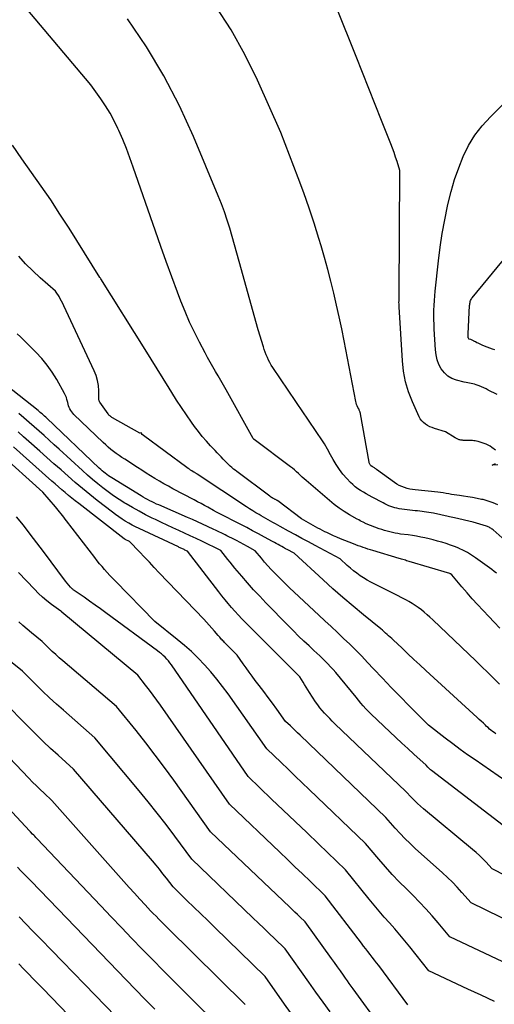
# Model space of a CAD drawing. Units: inches. Extents: x 2622670 to 2625648, y 1501659 to 1504329.
# Drawn here: x 2624033 to 2624092, y 1501985 to 1502107 of the extents above; entities that cross this region are included whole.
import ezdxf

# ---------------------------------------------------------------- set-up
doc = ezdxf.new("R2010")
doc.units = ezdxf.units.IN
doc.header["$MEASUREMENT"] = 0
doc.layers.add('Tile_2735_01_SE_contour_2ft', color=22, linetype='Continuous')

msp = doc.modelspace()

# ---------------------------------------------------------------- linework, layer by layer
at = {"layer": 'Tile_2735_01_SE_contour_2ft'}
for points in [[(2624092.49, 1502038.54, 7940), (2624092.19, 1502038.77, 7940), (2624091.89, 1502038.99, 7940), (2624089.88, 1502040.45, 7940), (2624089.4, 1502040.78, 7940), (2624088.9, 1502041.09, 7940), (2624088.38, 1502041.36, 7940), (2624087.86, 1502041.6, 7940), (2624087.8, 1502041.63, 7940), (2624087.29, 1502041.84, 7940), (2624086.77, 1502042.03, 7940), (2624086.24, 1502042.21, 7940), (2624085.71, 1502042.37, 7940), (2624085.66, 1502042.39, 7940), (2624085.15, 1502042.53, 7940), (2624084.64, 1502042.67, 7940), (2624084.13, 1502042.79, 7940), (2624083.61, 1502042.91, 7940), (2624083.09, 1502043.02, 7940), (2624082.57, 1502043.12, 7940), (2624082.05, 1502043.2, 7940), (2624081.53, 1502043.28, 7940), (2624080.58, 1502043.4, 7940), (2624080.24, 1502043.45, 7940), (2624079.9, 1502043.51, 7940), (2624079.57, 1502043.58, 7940), (2624079.23, 1502043.65, 7940), (2624078.9, 1502043.74, 7940), (2624078.57, 1502043.83, 7940), (2624078.25, 1502043.94, 7940), (2624077.93, 1502044.06, 7940), (2624076.32, 1502044.67, 7940), (2624075.94, 1502044.85, 7940), (2624075.75, 1502044.94, 7940), (2624075.57, 1502045.04, 7940), (2624075.38, 1502045.14, 7940), (2624075.2, 1502045.24, 7940), (2624074.23, 1502045.79, 7940), (2624073.58, 1502046.18, 7940), (2624072.94, 1502046.6, 7940), (2624072.33, 1502047.06, 7940), (2624071.74, 1502047.54, 7940), (2624068.86, 1502050.02, 7940), (2624068.61, 1502050.24, 7940), (2624068.37, 1502050.46, 7940), (2624068.13, 1502050.68, 7940), (2624067.9, 1502050.9, 7940), (2624067.67, 1502051.13, 7940), (2624067.43, 1502051.34, 7940), (2624067.18, 1502051.55, 7940), (2624066.92, 1502051.75, 7940), (2624062.43, 1502055.12, 7940), (2624062.38, 1502055.14, 7940), (2624062.36, 1502055.15, 7940), (2624062.3, 1502055.23, 7940), (2624062.29, 1502055.25, 7940), (2624058.94, 1502061.27, 7940), (2624058.62, 1502061.85, 7940), (2624058.29, 1502062.42, 7940), (2624057.95, 1502063, 7940), (2624057.61, 1502063.57, 7940), (2624057.28, 1502064.14, 7940), (2624056.95, 1502064.72, 7940), (2624056.63, 1502065.3, 7940), (2624056.31, 1502065.88, 7940), (2624055.62, 1502067.18, 7940), (2624054.99, 1502068.43, 7940), (2624054.39, 1502069.69, 7940), (2624053.83, 1502070.98, 7940), (2624053.31, 1502072.28, 7940), (2624052.88, 1502073.41, 7940), (2624052.18, 1502075.29, 7940), (2624051.49, 1502077.18, 7940), (2624050.81, 1502079.07, 7940), (2624050.15, 1502080.96, 7940), (2624047.4, 1502088.92, 7940), (2624046.99, 1502090.06, 7940), (2624046.56, 1502091.2, 7940), (2624046.1, 1502092.32, 7940), (2624045.62, 1502093.44, 7940), (2624045.51, 1502093.7, 7940), (2624045.04, 1502094.66, 7940), (2624044.54, 1502095.6, 7940), (2624043.98, 1502096.51, 7940), (2624043.39, 1502097.39, 7940), (2624042.13, 1502099.12, 7940), (2624034.13, 1502108.62, 7940)], [(2624092.66, 1502047.01, 7944), (2624092.06, 1502047.28, 7944), (2624091.44, 1502047.49, 7944), (2624090.81, 1502047.67, 7944), (2624090.64, 1502047.7, 7944), (2624090.08, 1502047.82, 7944), (2624089.51, 1502047.93, 7944), (2624088.94, 1502048.02, 7944), (2624088.37, 1502048.1, 7944), (2624087.91, 1502048.17, 7944), (2624087.57, 1502048.21, 7944), (2624087.23, 1502048.27, 7944), (2624086.89, 1502048.32, 7944), (2624086.55, 1502048.38, 7944), (2624086.22, 1502048.44, 7944), (2624085.88, 1502048.49, 7944), (2624085.54, 1502048.53, 7944), (2624085.2, 1502048.57, 7944), (2624082.41, 1502048.87, 7944), (2624082.07, 1502048.91, 7944), (2624081.72, 1502048.98, 7944), (2624081.39, 1502049.06, 7944), (2624081.05, 1502049.16, 7944), (2624080.73, 1502049.28, 7944), (2624080.41, 1502049.42, 7944), (2624080.11, 1502049.59, 7944), (2624079.82, 1502049.78, 7944), (2624077.58, 1502051.41, 7944), (2624077.5, 1502051.47, 7944), (2624077.41, 1502051.53, 7944), (2624077.33, 1502051.59, 7944), (2624077.25, 1502051.64, 7944), (2624077.17, 1502051.7, 7944), (2624077.12, 1502051.73, 7944), (2624077.08, 1502051.76, 7944), (2624077.04, 1502051.78, 7944), (2624077, 1502051.81, 7944), (2624076.95, 1502051.83, 7944), (2624076.92, 1502051.87, 7944), (2624076.88, 1502051.9, 7944), (2624076.85, 1502051.94, 7944), (2624076.81, 1502052, 7944), (2624076.77, 1502052.07, 7944), (2624076.73, 1502052.14, 7944), (2624076.7, 1502052.22, 7944), (2624076.68, 1502052.3, 7944), (2624075.62, 1502058.29, 7944), (2624075.6, 1502058.37, 7944), (2624075.58, 1502058.45, 7944), (2624075.56, 1502058.53, 7944), (2624075.53, 1502058.61, 7944), (2624075.49, 1502058.69, 7944), (2624075.46, 1502058.76, 7944), (2624075.42, 1502058.84, 7944), (2624075.39, 1502058.91, 7944), (2624075.28, 1502059.11, 7944), (2624075.2, 1502059.29, 7944), (2624075.13, 1502059.47, 7944), (2624075.07, 1502059.65, 7944), (2624075.03, 1502059.84, 7944), (2624073.58, 1502067.35, 7944), (2624073.28, 1502068.84, 7944), (2624072.97, 1502070.32, 7944), (2624072.64, 1502071.8, 7944), (2624072.3, 1502073.28, 7944), (2624071.93, 1502074.75, 7944), (2624071.55, 1502076.22, 7944), (2624071.15, 1502077.68, 7944), (2624070.72, 1502079.14, 7944), (2624070.45, 1502080.04, 7944), (2624069.85, 1502081.94, 7944), (2624069.23, 1502083.83, 7944), (2624068.57, 1502085.71, 7944), (2624067.88, 1502087.58, 7944), (2624065.73, 1502093.22, 7944), (2624062.82, 1502099.69, 7944), (2624061.26, 1502102.86, 7944), (2624059.55, 1502105.94, 7944), (2624057.62, 1502108.9, 7944)], [(2624092.35, 1502053.8, 7946), (2624091.91, 1502054.14, 7946), (2624091.69, 1502054.29, 7946), (2624091.45, 1502054.43, 7946), (2624091.21, 1502054.54, 7946), (2624090.95, 1502054.64, 7946), (2624090.19, 1502054.87, 7946), (2624090.02, 1502054.92, 7946), (2624089.85, 1502054.95, 7946), (2624089.68, 1502054.97, 7946), (2624089.51, 1502054.99, 7946), (2624089.4, 1502054.99, 7946), (2624089.28, 1502054.99, 7946), (2624089.16, 1502054.99, 7946), (2624089.04, 1502054.99, 7946), (2624088.92, 1502054.99, 7946), (2624088.89, 1502054.99, 7946), (2624088.78, 1502054.99, 7946), (2624088.67, 1502054.99, 7946), (2624088.57, 1502054.99, 7946), (2624088.46, 1502055, 7946), (2624088.35, 1502055.01, 7946), (2624088.25, 1502055.02, 7946), (2624088.15, 1502055.03, 7946), (2624088.05, 1502055.04, 7946), (2624087.95, 1502055.07, 7946), (2624087.86, 1502055.09, 7946), (2624087.77, 1502055.12, 7946), (2624087.68, 1502055.15, 7946), (2624087.59, 1502055.19, 7946), (2624087.51, 1502055.23, 7946), (2624087.43, 1502055.27, 7946), (2624087.34, 1502055.32, 7946), (2624086.17, 1502056.08, 7946), (2624084.8, 1502056.49, 7946), (2624084.5, 1502056.59, 7946), (2624084.21, 1502056.71, 7946), (2624083.94, 1502056.86, 7946), (2624083.67, 1502057.02, 7946), (2624083.42, 1502057.21, 7946), (2624083.21, 1502057.42, 7946), (2624083.03, 1502057.67, 7946), (2624082.88, 1502057.94, 7946), (2624082.05, 1502059.8, 7946), (2624081.57, 1502061.03, 7946), (2624081.19, 1502062.29, 7946), (2624080.95, 1502063.58, 7946), (2624080.8, 1502064.89, 7946), (2624080.4, 1502071.56, 7946), (2624080.39, 1502071.75, 7946), (2624080.39, 1502071.94, 7946), (2624080.38, 1502072.13, 7946), (2624080.39, 1502072.32, 7946), (2624080.39, 1502072.51, 7946), (2624080.39, 1502072.7, 7946), (2624080.39, 1502072.89, 7946), (2624080.4, 1502073.08, 7946), (2624080.48, 1502088.47, 7946), (2624080.14, 1502089.6, 7946), (2624079.97, 1502090.16, 7946), (2624079.78, 1502090.71, 7946), (2624079.58, 1502091.27, 7946), (2624079.37, 1502091.81, 7946), (2624078.23, 1502094.69, 7946), (2624077.43, 1502096.68, 7946), (2624076.64, 1502098.66, 7946), (2624075.85, 1502100.64, 7946), (2624075.06, 1502102.63, 7946), (2624072.62, 1502108.72, 7946)], [(2624093.95, 1502042.27, 7942), (2624092.05, 1502043.92, 7942), (2624091.96, 1502043.99, 7942), (2624091.87, 1502044.06, 7942), (2624091.77, 1502044.12, 7942), (2624091.67, 1502044.18, 7942), (2624091.57, 1502044.23, 7942), (2624091.47, 1502044.28, 7942), (2624091.36, 1502044.33, 7942), (2624091.25, 1502044.36, 7942), (2624089.6, 1502044.88, 7942), (2624087.27, 1502045.41, 7942), (2624087.07, 1502045.46, 7942), (2624086.87, 1502045.5, 7942), (2624086.67, 1502045.55, 7942), (2624086.47, 1502045.59, 7942), (2624084.66, 1502045.98, 7942), (2624084.37, 1502046.03, 7942), (2624084.09, 1502046.08, 7942), (2624083.81, 1502046.12, 7942), (2624083.52, 1502046.16, 7942), (2624083.24, 1502046.19, 7942), (2624082.95, 1502046.23, 7942), (2624082.67, 1502046.26, 7942), (2624082.38, 1502046.29, 7942), (2624080.39, 1502046.54, 7942), (2624080.13, 1502046.59, 7942), (2624079.87, 1502046.64, 7942), (2624079.62, 1502046.72, 7942), (2624079.37, 1502046.8, 7942), (2624079.12, 1502046.9, 7942), (2624078.88, 1502047.01, 7942), (2624078.64, 1502047.13, 7942), (2624078.4, 1502047.25, 7942), (2624077.04, 1502047.99, 7942), (2624076.68, 1502048.19, 7942), (2624076.32, 1502048.38, 7942), (2624075.97, 1502048.59, 7942), (2624075.61, 1502048.79, 7942), (2624075.27, 1502049.01, 7942), (2624074.94, 1502049.25, 7942), (2624074.64, 1502049.52, 7942), (2624074.35, 1502049.8, 7942), (2624073.91, 1502050.28, 7942), (2624073.43, 1502050.84, 7942), (2624072.99, 1502051.42, 7942), (2624072.58, 1502052.03, 7942), (2624072.21, 1502052.66, 7942), (2624071.89, 1502053.23, 7942), (2624071.51, 1502053.91, 7942), (2624071.12, 1502054.57, 7942), (2624070.71, 1502055.22, 7942), (2624070.28, 1502055.87, 7942), (2624069.85, 1502056.5, 7942), (2624069.41, 1502057.14, 7942), (2624068.98, 1502057.78, 7942), (2624068.55, 1502058.42, 7942), (2624064.73, 1502064.06, 7942), (2624064.54, 1502064.35, 7942), (2624064.36, 1502064.66, 7942), (2624064.2, 1502064.97, 7942), (2624064.05, 1502065.29, 7942), (2624063.91, 1502065.62, 7942), (2624063.78, 1502065.95, 7942), (2624063.66, 1502066.28, 7942), (2624063.55, 1502066.62, 7942), (2624062.91, 1502068.71, 7942), (2624060.56, 1502077.22, 7942), (2624060.27, 1502078.25, 7942), (2624059.98, 1502079.27, 7942), (2624059.68, 1502080.3, 7942), (2624059.38, 1502081.32, 7942), (2624059.06, 1502082.34, 7942), (2624058.72, 1502083.35, 7942), (2624058.34, 1502084.35, 7942), (2624057.95, 1502085.34, 7942), (2624054.88, 1502092.69, 7942), (2624053.13, 1502096.51, 7942), (2624051.21, 1502100.23, 7942), (2624049.04, 1502103.81, 7942), (2624046.69, 1502107.3, 7942)], [(2624092.55, 1502060.69, 7948), (2624091.47, 1502061.26, 7948), (2624091.19, 1502061.4, 7948), (2624090.92, 1502061.53, 7948), (2624090.64, 1502061.66, 7948), (2624090.35, 1502061.78, 7948), (2624090.19, 1502061.84, 7948), (2624089.98, 1502061.92, 7948), (2624089.77, 1502061.98, 7948), (2624089.56, 1502062.03, 7948), (2624089.35, 1502062.07, 7948), (2624089.13, 1502062.1, 7948), (2624088.91, 1502062.14, 7948), (2624088.7, 1502062.19, 7948), (2624088.49, 1502062.24, 7948), (2624087.53, 1502062.48, 7948), (2624086.96, 1502062.69, 7948), (2624086.44, 1502062.99, 7948), (2624086.01, 1502063.4, 7948), (2624085.63, 1502063.88, 7948), (2624085.34, 1502064.44, 7948), (2624085.12, 1502065.02, 7948), (2624084.98, 1502065.62, 7948), (2624084.9, 1502066.25, 7948), (2624084.75, 1502068.81, 7948), (2624084.73, 1502069.4, 7948), (2624084.71, 1502069.99, 7948), (2624084.71, 1502070.58, 7948), (2624084.72, 1502071.17, 7948), (2624084.74, 1502071.76, 7948), (2624084.77, 1502072.35, 7948), (2624084.82, 1502072.94, 7948), (2624084.87, 1502073.52, 7948), (2624085.28, 1502077.27, 7948), (2624085.5, 1502078.97, 7948), (2624085.75, 1502080.67, 7948), (2624086.06, 1502082.36, 7948), (2624086.4, 1502084.05, 7948), (2624086.49, 1502084.42, 7948), (2624086.86, 1502085.9, 7948), (2624087.28, 1502087.36, 7948), (2624087.79, 1502088.8, 7948), (2624088.34, 1502090.21, 7948), (2624089.02, 1502091.57, 7948), (2624089.79, 1502092.85, 7948), (2624090.71, 1502094.04, 7948), (2624091.73, 1502095.15, 7948), (2624093.69, 1502097.07, 7948)], [(2624092.9, 1502031.74, 7938), (2624092.21, 1502032.45, 7938), (2624091.52, 1502033.17, 7938), (2624090.83, 1502033.9, 7938), (2624090.81, 1502033.92, 7938), (2624090.14, 1502034.64, 7938), (2624089.48, 1502035.37, 7938), (2624088.83, 1502036.1, 7938), (2624088.19, 1502036.85, 7938), (2624086.92, 1502038.35, 7938), (2624086.77, 1502038.46, 7938), (2624086.73, 1502038.48, 7938), (2624086.69, 1502038.49, 7938), (2624081.63, 1502040, 7938), (2624081.48, 1502040.05, 7938), (2624081.32, 1502040.09, 7938), (2624081.17, 1502040.14, 7938), (2624081.02, 1502040.18, 7938), (2624080.86, 1502040.22, 7938), (2624080.71, 1502040.27, 7938), (2624080.56, 1502040.31, 7938), (2624080.4, 1502040.36, 7938), (2624077.14, 1502041.34, 7938), (2624076.83, 1502041.43, 7938), (2624076.53, 1502041.53, 7938), (2624076.23, 1502041.63, 7938), (2624075.92, 1502041.73, 7938), (2624075.63, 1502041.84, 7938), (2624075.33, 1502041.95, 7938), (2624075.03, 1502042.06, 7938), (2624074.73, 1502042.18, 7938), (2624073.11, 1502042.82, 7938), (2624072.68, 1502043, 7938), (2624072.26, 1502043.18, 7938), (2624071.84, 1502043.37, 7938), (2624071.42, 1502043.57, 7938), (2624071.19, 1502043.69, 7938), (2624070.89, 1502043.84, 7938), (2624070.6, 1502043.99, 7938), (2624070.3, 1502044.14, 7938), (2624070.01, 1502044.3, 7938), (2624068.27, 1502045.27, 7938), (2624065.36, 1502047.5, 7938), (2624065.3, 1502047.54, 7938), (2624065.25, 1502047.57, 7938), (2624065.19, 1502047.61, 7938), (2624065.13, 1502047.64, 7938), (2624065.07, 1502047.67, 7938), (2624065.01, 1502047.7, 7938), (2624064.95, 1502047.73, 7938), (2624064.89, 1502047.76, 7938), (2624064.78, 1502047.81, 7938), (2624064.66, 1502047.87, 7938), (2624064.55, 1502047.94, 7938), (2624064.44, 1502048.01, 7938), (2624064.34, 1502048.09, 7938), (2624060.25, 1502051.14, 7938), (2624060.04, 1502051.3, 7938), (2624059.83, 1502051.46, 7938), (2624059.64, 1502051.64, 7938), (2624059.44, 1502051.81, 7938), (2624059.25, 1502052, 7938), (2624059.06, 1502052.18, 7938), (2624058.88, 1502052.37, 7938), (2624058.69, 1502052.56, 7938), (2624058.56, 1502052.7, 7938), (2624058.32, 1502052.96, 7938), (2624058.07, 1502053.22, 7938), (2624057.83, 1502053.48, 7938), (2624057.58, 1502053.74, 7938), (2624057, 1502054.35, 7938), (2624056.48, 1502054.92, 7938), (2624055.97, 1502055.51, 7938), (2624055.49, 1502056.11, 7938), (2624055.02, 1502056.74, 7938), (2624054.64, 1502057.27, 7938), (2624054.01, 1502058.17, 7938), (2624053.39, 1502059.08, 7938), (2624052.79, 1502060.01, 7938), (2624052.2, 1502060.94, 7938), (2624051.87, 1502061.47, 7938), (2624051.13, 1502062.68, 7938), (2624050.38, 1502063.88, 7938), (2624049.63, 1502065.08, 7938), (2624048.88, 1502066.29, 7938), (2624043.38, 1502075.04, 7938), (2624043.32, 1502075.12, 7938), (2624043.25, 1502075.22, 7938), (2624039.43, 1502081.34, 7938), (2624038.31, 1502083.09, 7938), (2624037.17, 1502084.83, 7938), (2624035.99, 1502086.54, 7938), (2624034.79, 1502088.23, 7938), (2624033.58, 1502089.92, 7938), (2624032.4, 1502091.63, 7938)], [(2624092.29, 1502066.23, 7950), (2624091.97, 1502066.34, 7950), (2624091.65, 1502066.46, 7950), (2624091.33, 1502066.58, 7950), (2624091.01, 1502066.71, 7950), (2624090.71, 1502066.83, 7950), (2624090.55, 1502066.9, 7950), (2624090.38, 1502066.97, 7950), (2624090.22, 1502067.05, 7950), (2624090.06, 1502067.13, 7950), (2624089.86, 1502067.23, 7950), (2624089.8, 1502067.26, 7950), (2624089.74, 1502067.29, 7950), (2624089.69, 1502067.32, 7950), (2624089.63, 1502067.35, 7950), (2624089.54, 1502067.4, 7950), (2624089.39, 1502067.47, 7950), (2624089.31, 1502067.51, 7950), (2624089.25, 1502067.52, 7950), (2624089.11, 1502067.55, 7950), (2624089.09, 1502067.56, 7950), (2624089.08, 1502067.57, 7950), (2624089.06, 1502067.58, 7950), (2624089.05, 1502067.6, 7950), (2624089, 1502067.68, 7950), (2624088.99, 1502067.7, 7950), (2624088.99, 1502067.72, 7950), (2624088.98, 1502067.74, 7950), (2624088.98, 1502067.76, 7950), (2624088.97, 1502067.89, 7950), (2624088.97, 1502067.98, 7950), (2624088.97, 1502068.06, 7950), (2624088.97, 1502068.15, 7950), (2624088.97, 1502068.24, 7950), (2624089.15, 1502071.74, 7950), (2624089.16, 1502071.87, 7950), (2624089.17, 1502072, 7950), (2624089.2, 1502072.13, 7950), (2624089.23, 1502072.25, 7950), (2624089.27, 1502072.38, 7950), (2624089.32, 1502072.49, 7950), (2624089.38, 1502072.61, 7950), (2624089.46, 1502072.71, 7950), (2624096.46, 1502081.17, 7950)], [(2624092.86, 1502024.79, 7936), (2624092.13, 1502025.51, 7936), (2624091.39, 1502026.24, 7936), (2624090.64, 1502026.95, 7936), (2624089.9, 1502027.67, 7936), (2624084.57, 1502032.75, 7936), (2624084.22, 1502033.07, 7936), (2624083.87, 1502033.39, 7936), (2624083.52, 1502033.69, 7936), (2624083.16, 1502033.99, 7936), (2624082.78, 1502034.28, 7936), (2624082.4, 1502034.55, 7936), (2624082, 1502034.8, 7936), (2624081.6, 1502035.03, 7936), (2624081.31, 1502035.19, 7936), (2624080.75, 1502035.49, 7936), (2624080.18, 1502035.79, 7936), (2624079.62, 1502036.08, 7936), (2624079.05, 1502036.36, 7936), (2624077.32, 1502037.2, 7936), (2624076.87, 1502037.44, 7936), (2624076.42, 1502037.68, 7936), (2624075.99, 1502037.95, 7936), (2624075.56, 1502038.23, 7936), (2624075.15, 1502038.53, 7936), (2624074.75, 1502038.84, 7936), (2624074.36, 1502039.17, 7936), (2624073.97, 1502039.5, 7936), (2624073.08, 1502040.31, 7936), (2624070, 1502041.96, 7936), (2624069.17, 1502042.41, 7936), (2624068.34, 1502042.86, 7936), (2624067.52, 1502043.31, 7936), (2624066.69, 1502043.76, 7936), (2624065.64, 1502044.35, 7936), (2624065.34, 1502044.51, 7936), (2624065.04, 1502044.68, 7936), (2624064.74, 1502044.84, 7936), (2624064.44, 1502045, 7936), (2624064.15, 1502045.17, 7936), (2624063.85, 1502045.33, 7936), (2624063.55, 1502045.5, 7936), (2624063.26, 1502045.67, 7936), (2624063.04, 1502045.8, 7936), (2624062.63, 1502046.03, 7936), (2624062.23, 1502046.28, 7936), (2624061.84, 1502046.53, 7936), (2624061.45, 1502046.78, 7936), (2624055.35, 1502050.82, 7936), (2624055.29, 1502050.86, 7936), (2624055.23, 1502050.9, 7936), (2624055.16, 1502050.94, 7936), (2624055.1, 1502050.98, 7936), (2624055.04, 1502051.01, 7936), (2624054.98, 1502051.05, 7936), (2624054.92, 1502051.09, 7936), (2624054.86, 1502051.13, 7936), (2624054.67, 1502051.24, 7936), (2624054.52, 1502051.33, 7936), (2624054.37, 1502051.43, 7936), (2624054.22, 1502051.53, 7936), (2624054.07, 1502051.63, 7936), (2624048.67, 1502055.61, 7936), (2624048.52, 1502055.73, 7936), (2624048.5, 1502055.75, 7936), (2624048.37, 1502055.93, 7936), (2624048.23, 1502055.89, 7936), (2624044.82, 1502057.82, 7936), (2624044.74, 1502057.87, 7936), (2624044.66, 1502057.92, 7936), (2624044.59, 1502057.98, 7936), (2624044.52, 1502058.04, 7936), (2624044.45, 1502058.1, 7936), (2624044.38, 1502058.16, 7936), (2624044.33, 1502058.23, 7936), (2624044.27, 1502058.31, 7936), (2624043.25, 1502059.75, 7936), (2624043.21, 1502059.82, 7936), (2624043.18, 1502059.89, 7936), (2624043.16, 1502059.97, 7936), (2624043.15, 1502060.05, 7936), (2624043.13, 1502061.17, 7936), (2624043.08, 1502061.81, 7936), (2624042.97, 1502062.43, 7936), (2624042.79, 1502063.04, 7936), (2624042.56, 1502063.63, 7936), (2624038.8, 1502071.69, 7936), (2624038.66, 1502071.99, 7936), (2624038.51, 1502072.28, 7936), (2624038.35, 1502072.56, 7936), (2624038.19, 1502072.84, 7936), (2624037.85, 1502073.4, 7936), (2624037.76, 1502073.51, 7936), (2624035.86, 1502075.18, 7936), (2624034.94, 1502076.04, 7936), (2624034.05, 1502076.93, 7936), (2624033.21, 1502077.87, 7936)], [(2624067.36, 1502041.01, 7934), (2624066.52, 1502041.46, 7934), (2624066.29, 1502041.58, 7934), (2624066.06, 1502041.71, 7934), (2624065.83, 1502041.83, 7934), (2624065.6, 1502041.96, 7934), (2624065.38, 1502042.09, 7934), (2624065.15, 1502042.21, 7934), (2624064.92, 1502042.34, 7934), (2624064.69, 1502042.46, 7934), (2624063.69, 1502043.02, 7934), (2624062.96, 1502043.41, 7934), (2624062.22, 1502043.81, 7934), (2624061.49, 1502044.2, 7934), (2624060.75, 1502044.58, 7934), (2624057.97, 1502046, 7934), (2624057.9, 1502046.04, 7934), (2624057.82, 1502046.08, 7934), (2624057.74, 1502046.12, 7934), (2624057.67, 1502046.16, 7934), (2624057.59, 1502046.2, 7934), (2624057.52, 1502046.24, 7934), (2624057.44, 1502046.29, 7934), (2624057.36, 1502046.33, 7934), (2624056.67, 1502046.71, 7934), (2624056.25, 1502046.95, 7934), (2624055.82, 1502047.18, 7934), (2624055.39, 1502047.41, 7934), (2624054.97, 1502047.63, 7934), (2624052.32, 1502049.02, 7934), (2624051.76, 1502049.33, 7934), (2624051.2, 1502049.64, 7934), (2624050.65, 1502049.96, 7934), (2624050.1, 1502050.29, 7934), (2624049.55, 1502050.62, 7934), (2624049.01, 1502050.96, 7934), (2624048.47, 1502051.31, 7934), (2624047.93, 1502051.65, 7934), (2624046.34, 1502052.67, 7934), (2624045.99, 1502052.9, 7934), (2624045.64, 1502053.14, 7934), (2624045.3, 1502053.39, 7934), (2624044.96, 1502053.64, 7934), (2624044.63, 1502053.9, 7934), (2624044.31, 1502054.16, 7934), (2624043.99, 1502054.44, 7934), (2624043.68, 1502054.73, 7934), (2624040.05, 1502058.24, 7934), (2624039.9, 1502058.39, 7934), (2624039.77, 1502058.56, 7934), (2624039.65, 1502058.73, 7934), (2624039.55, 1502058.92, 7934), (2624039.46, 1502059.11, 7934), (2624039.38, 1502059.31, 7934), (2624039.32, 1502059.51, 7934), (2624039.27, 1502059.72, 7934), (2624039.25, 1502059.83, 7934), (2624039.18, 1502060.08, 7934), (2624039.1, 1502060.34, 7934), (2624039, 1502060.58, 7934), (2624038.88, 1502060.82, 7934), (2624037.91, 1502062.55, 7934), (2624037.35, 1502063.46, 7934), (2624036.74, 1502064.34, 7934), (2624036.06, 1502065.17, 7934), (2624035.33, 1502065.96, 7934), (2624034.57, 1502066.71, 7934), (2624034.18, 1502067.09, 7934), (2624033.79, 1502067.47, 7934), (2624033.4, 1502067.85, 7934), (2624033, 1502068.23, 7934)], [(2624096.51, 1502010.77, 7932), (2624089.83, 1502015.37, 7932), (2624088.9, 1502016.03, 7932), (2624087.97, 1502016.69, 7932), (2624087.05, 1502017.37, 7932), (2624086.13, 1502018.06, 7932), (2624084.03, 1502019.67, 7932), (2624081.64, 1502022.1, 7932), (2624080.53, 1502023.24, 7932), (2624079.42, 1502024.38, 7932), (2624078.32, 1502025.53, 7932), (2624077.22, 1502026.69, 7932), (2624076.49, 1502027.47, 7932), (2624075.76, 1502028.23, 7932), (2624075.02, 1502028.99, 7932), (2624074.27, 1502029.73, 7932), (2624073.51, 1502030.46, 7932), (2624072.75, 1502031.19, 7932), (2624071.98, 1502031.91, 7932), (2624071.2, 1502032.63, 7932), (2624070.43, 1502033.35, 7932), (2624067.37, 1502036.18, 7932), (2624066.8, 1502036.71, 7932), (2624066.25, 1502037.25, 7932), (2624065.7, 1502037.79, 7932), (2624065.17, 1502038.34, 7932), (2624064.95, 1502038.57, 7932), (2624064.53, 1502039.01, 7932), (2624064.11, 1502039.46, 7932), (2624063.71, 1502039.92, 7932), (2624063.31, 1502040.39, 7932), (2624062.53, 1502041.33, 7932), (2624061.59, 1502041.85, 7932), (2624061.13, 1502042.11, 7932), (2624060.67, 1502042.35, 7932), (2624060.2, 1502042.59, 7932), (2624059.74, 1502042.83, 7932), (2624059.26, 1502043.07, 7932), (2624059.03, 1502043.19, 7932), (2624058.8, 1502043.3, 7932), (2624058.57, 1502043.41, 7932), (2624058.33, 1502043.53, 7932), (2624058.1, 1502043.64, 7932), (2624057.86, 1502043.75, 7932), (2624057.63, 1502043.86, 7932), (2624057.4, 1502043.97, 7932), (2624056.62, 1502044.33, 7932), (2624056, 1502044.61, 7932), (2624055.37, 1502044.9, 7932), (2624054.75, 1502045.18, 7932), (2624054.12, 1502045.45, 7932), (2624050.58, 1502047, 7932), (2624050.3, 1502047.12, 7932), (2624050.02, 1502047.25, 7932), (2624049.74, 1502047.39, 7932), (2624049.46, 1502047.52, 7932), (2624049.19, 1502047.67, 7932), (2624048.91, 1502047.82, 7932), (2624048.65, 1502047.97, 7932), (2624048.38, 1502048.13, 7932), (2624044.73, 1502050.37, 7932), (2624044.52, 1502050.5, 7932), (2624044.32, 1502050.63, 7932), (2624044.12, 1502050.78, 7932), (2624043.93, 1502050.93, 7932), (2624043.74, 1502051.08, 7932), (2624043.55, 1502051.24, 7932), (2624043.37, 1502051.4, 7932), (2624043.19, 1502051.56, 7932), (2624036.68, 1502057.76, 7932), (2624036.55, 1502057.89, 7932), (2624036.41, 1502058.01, 7932), (2624036.28, 1502058.13, 7932), (2624036.15, 1502058.25, 7932), (2624036.01, 1502058.36, 7932), (2624035.87, 1502058.48, 7932), (2624035.73, 1502058.59, 7932), (2624035.59, 1502058.71, 7932), (2624030.9, 1502062.44, 7932)], [(2624093.33, 1502007.26, 7930), (2624084.41, 1502014.08, 7930), (2624084.29, 1502014.17, 7930), (2624084.18, 1502014.27, 7930), (2624084.06, 1502014.38, 7930), (2624083.95, 1502014.49, 7930), (2624083.74, 1502014.71, 7930), (2624082.24, 1502016.09, 7930), (2624081.49, 1502016.78, 7930), (2624080.74, 1502017.47, 7930), (2624080, 1502018.17, 7930), (2624079.25, 1502018.86, 7930), (2624076.92, 1502021.04, 7930), (2624076.58, 1502021.37, 7930), (2624076.25, 1502021.71, 7930), (2624075.95, 1502022.07, 7930), (2624075.65, 1502022.43, 7930), (2624075.07, 1502023.18, 7930), (2624072.53, 1502026.22, 7930), (2624072.22, 1502026.58, 7930), (2624071.9, 1502026.94, 7930), (2624071.56, 1502027.29, 7930), (2624071.23, 1502027.63, 7930), (2624070.88, 1502027.96, 7930), (2624070.54, 1502028.29, 7930), (2624070.19, 1502028.62, 7930), (2624069.83, 1502028.95, 7930), (2624069.23, 1502029.51, 7930), (2624068.58, 1502030.12, 7930), (2624067.93, 1502030.74, 7930), (2624067.3, 1502031.37, 7930), (2624066.67, 1502032, 7930), (2624063.87, 1502034.87, 7930), (2624063.1, 1502035.67, 7930), (2624062.34, 1502036.49, 7930), (2624061.6, 1502037.33, 7930), (2624060.86, 1502038.17, 7930), (2624060.02, 1502039.17, 7930), (2624059.73, 1502039.53, 7930), (2624059.43, 1502039.89, 7930), (2624059.14, 1502040.25, 7930), (2624058.85, 1502040.62, 7930), (2624058.28, 1502041.36, 7930), (2624055.91, 1502042.5, 7930), (2624055.2, 1502042.84, 7930), (2624054.48, 1502043.18, 7930), (2624053.77, 1502043.51, 7930), (2624053.05, 1502043.84, 7930), (2624052.33, 1502044.17, 7930), (2624051.61, 1502044.5, 7930), (2624050.89, 1502044.83, 7930), (2624050.18, 1502045.18, 7930), (2624049.76, 1502045.38, 7930), (2624048.94, 1502045.79, 7930), (2624048.12, 1502046.22, 7930), (2624047.32, 1502046.67, 7930), (2624046.52, 1502047.14, 7930), (2624046.36, 1502047.24, 7930), (2624045.66, 1502047.68, 7930), (2624044.97, 1502048.14, 7930), (2624044.3, 1502048.62, 7930), (2624043.64, 1502049.12, 7930), (2624042.99, 1502049.64, 7930), (2624042.36, 1502050.17, 7930), (2624041.73, 1502050.71, 7930), (2624041.12, 1502051.26, 7930), (2624038.22, 1502053.92, 7930), (2624037.6, 1502054.48, 7930), (2624036.98, 1502055.04, 7930), (2624036.36, 1502055.6, 7930), (2624035.74, 1502056.16, 7930), (2624035.11, 1502056.71, 7930), (2624034.47, 1502057.25, 7930), (2624033.84, 1502057.8, 7930), (2624033.19, 1502058.33, 7930)], [(2624096.95, 1501999.31, 7928), (2624091.94, 1502001.88, 7928), (2624091.17, 1502002.72, 7928), (2624090.78, 1502003.13, 7928), (2624090.37, 1502003.53, 7928), (2624089.95, 1502003.91, 7928), (2624089.52, 1502004.28, 7928), (2624083.43, 1502009.3, 7928), (2624083.04, 1502009.64, 7928), (2624082.66, 1502009.98, 7928), (2624082.3, 1502010.34, 7928), (2624081.94, 1502010.71, 7928), (2624081.24, 1502011.47, 7928), (2624072.42, 1502019.86, 7928), (2624072.1, 1502020.18, 7928), (2624071.78, 1502020.5, 7928), (2624071.46, 1502020.83, 7928), (2624071.15, 1502021.16, 7928), (2624070.86, 1502021.51, 7928), (2624070.57, 1502021.86, 7928), (2624070.3, 1502022.23, 7928), (2624070.04, 1502022.6, 7928), (2624069.27, 1502023.76, 7928), (2624069.07, 1502024.08, 7928), (2624068.87, 1502024.4, 7928), (2624068.67, 1502024.72, 7928), (2624068.47, 1502025.04, 7928), (2624068.09, 1502025.69, 7928), (2624061.32, 1502032.44, 7928), (2624060.88, 1502032.89, 7928), (2624060.45, 1502033.35, 7928), (2624060.02, 1502033.81, 7928), (2624059.6, 1502034.29, 7928), (2624059.2, 1502034.77, 7928), (2624058.79, 1502035.25, 7928), (2624058.4, 1502035.74, 7928), (2624058.01, 1502036.24, 7928), (2624054.14, 1502041.26, 7928), (2624053.82, 1502041.41, 7928), (2624053.72, 1502041.46, 7928), (2624053.62, 1502041.51, 7928), (2624053.52, 1502041.55, 7928), (2624053.42, 1502041.6, 7928), (2624053.32, 1502041.65, 7928), (2624053.22, 1502041.69, 7928), (2624053.12, 1502041.74, 7928), (2624053.02, 1502041.79, 7928), (2624048.13, 1502044.08, 7928), (2624047.69, 1502044.29, 7928), (2624047.26, 1502044.51, 7928), (2624046.84, 1502044.74, 7928), (2624046.42, 1502044.99, 7928), (2624046.01, 1502045.25, 7928), (2624045.61, 1502045.51, 7928), (2624045.21, 1502045.8, 7928), (2624044.83, 1502046.09, 7928), (2624042.93, 1502047.57, 7928), (2624042.01, 1502048.3, 7928), (2624041.1, 1502049.04, 7928), (2624040.2, 1502049.8, 7928), (2624039.32, 1502050.57, 7928), (2624038.44, 1502051.35, 7928), (2624037.56, 1502052.12, 7928), (2624036.68, 1502052.9, 7928), (2624035.8, 1502053.68, 7928), (2624034.45, 1502054.88, 7928), (2624033.78, 1502055.47, 7928), (2624033.11, 1502056.06, 7928)], [(2624099.05, 1501987.62, 7924), (2624086.71, 1501993.44, 7924), (2624085.23, 1501995.19, 7924), (2624084.48, 1501996.06, 7924), (2624083.72, 1501996.91, 7924), (2624082.93, 1501997.74, 7924), (2624082.13, 1501998.56, 7924), (2624081.31, 1501999.37, 7924), (2624080.42, 1502000.27, 7924), (2624079.55, 1502001.18, 7924), (2624078.71, 1502002.12, 7924), (2624077.88, 1502003.07, 7924), (2624076.24, 1502005, 7924), (2624069.24, 1502011.71, 7924), (2624068.37, 1502012.54, 7924), (2624067.49, 1502013.38, 7924), (2624066.61, 1502014.22, 7924), (2624065.74, 1502015.06, 7924), (2624063.98, 1502016.74, 7924), (2624059.18, 1502023.56, 7924), (2624058.49, 1502024.5, 7924), (2624057.78, 1502025.41, 7924), (2624057.03, 1502026.3, 7924), (2624056.26, 1502027.17, 7924), (2624055.45, 1502028.01, 7924), (2624054.62, 1502028.82, 7924), (2624053.76, 1502029.59, 7924), (2624052.86, 1502030.33, 7924), (2624050.1, 1502032.54, 7924), (2624045.15, 1502037.58, 7924), (2624044.82, 1502037.92, 7924), (2624044.49, 1502038.27, 7924), (2624044.17, 1502038.63, 7924), (2624043.85, 1502038.99, 7924), (2624043.53, 1502039.35, 7924), (2624043.23, 1502039.72, 7924), (2624042.93, 1502040.09, 7924), (2624042.63, 1502040.47, 7924), (2624039.13, 1502045.04, 7924), (2624038.96, 1502045.26, 7924), (2624038.79, 1502045.49, 7924), (2624038.62, 1502045.71, 7924), (2624038.44, 1502045.92, 7924), (2624038.27, 1502046.14, 7924), (2624038.1, 1502046.36, 7924), (2624037.92, 1502046.57, 7924), (2624037.74, 1502046.79, 7924), (2624036.19, 1502048.6, 7924), (2624030.63, 1502053.54, 7924)], [(2624100.26, 1501992.32, 7926), (2624089.33, 1501997.66, 7926), (2624088.19, 1501998.95, 7926), (2624087.62, 1501999.58, 7926), (2624087.02, 1502000.2, 7926), (2624086.41, 1502000.8, 7926), (2624085.78, 1502001.38, 7926), (2624082.41, 1502004.41, 7926), (2624081.76, 1502005.01, 7926), (2624081.12, 1502005.63, 7926), (2624080.51, 1502006.26, 7926), (2624079.91, 1502006.92, 7926), (2624078.74, 1502008.24, 7926), (2624068.1, 1502018.45, 7926), (2624067.8, 1502018.73, 7926), (2624067.5, 1502019.02, 7926), (2624067.21, 1502019.3, 7926), (2624066.91, 1502019.59, 7926), (2624066.31, 1502020.16, 7926), (2624065.23, 1502021.66, 7926), (2624064.69, 1502022.4, 7926), (2624064.14, 1502023.14, 7926), (2624063.59, 1502023.88, 7926), (2624063.03, 1502024.62, 7926), (2624062.55, 1502025.25, 7926), (2624062.17, 1502025.76, 7926), (2624061.79, 1502026.27, 7926), (2624061.42, 1502026.79, 7926), (2624061.04, 1502027.31, 7926), (2624060.31, 1502028.36, 7926), (2624058.73, 1502029.94, 7926), (2624058.63, 1502030.05, 7926), (2624058.53, 1502030.16, 7926), (2624058.43, 1502030.26, 7926), (2624058.33, 1502030.37, 7926), (2624058.23, 1502030.48, 7926), (2624058.14, 1502030.6, 7926), (2624058.04, 1502030.71, 7926), (2624057.95, 1502030.82, 7926), (2624057.49, 1502031.36, 7926), (2624057.17, 1502031.74, 7926), (2624056.84, 1502032.11, 7926), (2624056.5, 1502032.48, 7926), (2624056.16, 1502032.85, 7926), (2624050.64, 1502038.6, 7926), (2624050.02, 1502039.24, 7926), (2624049.4, 1502039.89, 7926), (2624048.78, 1502040.54, 7926), (2624048.17, 1502041.19, 7926), (2624046.93, 1502042.48, 7926), (2624046.41, 1502042.73, 7926), (2624046.4, 1502042.73, 7926), (2624046.38, 1502042.74, 7926), (2624046.37, 1502042.75, 7926), (2624046.35, 1502042.76, 7926), (2624046.29, 1502042.8, 7926), (2624046.27, 1502042.81, 7926), (2624046.26, 1502042.82, 7926), (2624040.63, 1502047.17, 7926), (2624040.2, 1502047.51, 7926), (2624039.78, 1502047.85, 7926), (2624039.36, 1502048.19, 7926), (2624038.94, 1502048.54, 7926), (2624038.53, 1502048.89, 7926), (2624038.12, 1502049.25, 7926), (2624037.71, 1502049.61, 7926), (2624037.3, 1502049.97, 7926), (2624032.54, 1502054.2, 7926)], [(2624092.64, 1502051.99, 7946), (2624091.94, 1502051.92, 7946), (2624092.38, 1502052.15, 7946)], [(2624092.25, 1501985.42, 7922), (2624090.58, 1501986.19, 7922), (2624088.92, 1501986.96, 7922), (2624084.1, 1501989.21, 7922), (2624081.72, 1501992.2, 7922), (2624081.11, 1501992.95, 7922), (2624080.49, 1501993.7, 7922), (2624079.85, 1501994.44, 7922), (2624079.2, 1501995.16, 7922), (2624078.56, 1501995.89, 7922), (2624077.92, 1501996.62, 7922), (2624077.29, 1501997.36, 7922), (2624076.68, 1501998.11, 7922), (2624073.73, 1502001.76, 7922), (2624070.39, 1502004.96, 7922), (2624068.93, 1502006.36, 7922), (2624067.48, 1502007.75, 7922), (2624066.02, 1502009.14, 7922), (2624064.56, 1502010.53, 7922), (2624061.65, 1502013.31, 7922), (2624052.14, 1502027.17, 7922), (2624051.96, 1502027.42, 7922), (2624051.77, 1502027.66, 7922), (2624051.57, 1502027.88, 7922), (2624051.35, 1502028.11, 7922), (2624051.13, 1502028.32, 7922), (2624050.9, 1502028.52, 7922), (2624050.66, 1502028.72, 7922), (2624050.42, 1502028.9, 7922), (2624044, 1502033.62, 7922), (2624043.33, 1502034.11, 7922), (2624042.66, 1502034.59, 7922), (2624041.98, 1502035.07, 7922), (2624041.31, 1502035.55, 7922), (2624040.08, 1502036.4, 7922), (2624040.01, 1502036.45, 7922), (2624039.95, 1502036.49, 7922), (2624039.89, 1502036.54, 7922), (2624039.83, 1502036.59, 7922), (2624039.77, 1502036.64, 7922), (2624039.72, 1502036.69, 7922), (2624039.67, 1502036.75, 7922), (2624039.61, 1502036.8, 7922), (2624038.99, 1502037.53, 7922), (2624036.26, 1502041.22, 7922), (2624035.44, 1502042.31, 7922), (2624034.61, 1502043.4, 7922), (2624033.77, 1502044.48, 7922), (2624032.92, 1502045.55, 7922)], [(2624092.39, 1502018.62, 7934), (2624092.19, 1502018.76, 7934), (2624091.99, 1502018.91, 7934), (2624091.8, 1502019.06, 7934), (2624091.61, 1502019.21, 7934), (2624091.43, 1502019.38, 7934), (2624091.26, 1502019.54, 7934), (2624091.1, 1502019.69, 7934), (2624090.85, 1502019.93, 7934), (2624090.6, 1502020.18, 7934), (2624090.34, 1502020.41, 7934), (2624090.09, 1502020.65, 7934), (2624083.7, 1502026.49, 7934), (2624082.96, 1502027.17, 7934), (2624082.22, 1502027.85, 7934), (2624081.49, 1502028.54, 7934), (2624080.76, 1502029.23, 7934), (2624079.67, 1502030.26, 7934), (2624079.49, 1502030.43, 7934), (2624079.3, 1502030.61, 7934), (2624079.1, 1502030.78, 7934), (2624078.91, 1502030.95, 7934), (2624078.72, 1502031.12, 7934), (2624078.52, 1502031.29, 7934), (2624078.32, 1502031.46, 7934), (2624078.12, 1502031.62, 7934), (2624075.96, 1502033.39, 7934), (2624074.69, 1502034.45, 7934), (2624073.43, 1502035.52, 7934), (2624072.19, 1502036.62, 7934), (2624070.96, 1502037.72, 7934), (2624067.36, 1502041.01, 7934)], [(2624081.49, 1501984.99, 7920), (2624077.87, 1501989.86, 7920), (2624077.6, 1501990.21, 7920), (2624077.33, 1501990.56, 7920), (2624077.06, 1501990.91, 7920), (2624076.79, 1501991.25, 7920), (2624076.52, 1501991.6, 7920), (2624076.25, 1501991.94, 7920), (2624075.98, 1501992.29, 7920), (2624075.71, 1501992.64, 7920), (2624071.23, 1501998.53, 7920), (2624069.35, 1502000.33, 7920), (2624068.41, 1502001.23, 7920), (2624067.47, 1502002.13, 7920), (2624066.53, 1502003.03, 7920), (2624065.58, 1502003.93, 7920), (2624059.33, 1502009.89, 7920), (2624050.8, 1502022.15, 7920), (2624050.35, 1502022.79, 7920), (2624049.89, 1502023.42, 7920), (2624049.42, 1502024.04, 7920), (2624048.94, 1502024.66, 7920), (2624047.98, 1502025.89, 7920), (2624038.55, 1502033.72, 7920), (2624038.52, 1502033.75, 7920), (2624038.48, 1502033.79, 7920), (2624038.4, 1502033.83, 7920), (2624037.25, 1502034.67, 7920), (2624036.69, 1502035.1, 7920), (2624036.15, 1502035.56, 7920), (2624035.63, 1502036.04, 7920), (2624035.13, 1502036.55, 7920), (2624033.18, 1502038.64, 7920)], [(2624078.12, 1501982.29, 7918), (2624074.7, 1501987, 7918), (2624074.46, 1501987.33, 7918), (2624074.22, 1501987.66, 7918), (2624073.98, 1501987.99, 7918), (2624073.74, 1501988.32, 7918), (2624073.48, 1501988.69, 7918), (2624073.11, 1501989.21, 7918), (2624072.74, 1501989.72, 7918), (2624072.37, 1501990.24, 7918), (2624072, 1501990.76, 7918), (2624068.73, 1501995.29, 7918), (2624068.09, 1501995.9, 7918), (2624067.77, 1501996.2, 7918), (2624067.46, 1501996.51, 7918), (2624067.14, 1501996.81, 7918), (2624066.82, 1501997.11, 7918), (2624057, 1502006.47, 7918), (2624052.42, 1502012.87, 7918), (2624051.28, 1502014.43, 7918), (2624050.13, 1502015.98, 7918), (2624048.95, 1502017.5, 7918), (2624047.75, 1502019.01, 7918), (2624045.32, 1502022.01, 7918), (2624038.67, 1502027.66, 7918), (2624038.23, 1502028.05, 7918), (2624037.79, 1502028.44, 7918), (2624037.36, 1502028.84, 7918), (2624036.93, 1502029.25, 7918), (2624036.08, 1502030.07, 7918), (2624034.77, 1502031.14, 7918), (2624034.24, 1502031.59, 7918), (2624033.71, 1502032.05, 7918), (2624033.19, 1502032.52, 7918)], [(2624071.86, 1501984.12, 7916), (2624070.96, 1501985.35, 7916), (2624070.06, 1501986.59, 7916), (2624069.18, 1501987.83, 7916), (2624066.24, 1501991.95, 7916), (2624064.92, 1501993.23, 7916), (2624064.26, 1501993.87, 7916), (2624063.59, 1501994.51, 7916), (2624062.93, 1501995.15, 7916), (2624062.26, 1501995.79, 7916), (2624054.67, 1502003.05, 7916), (2624052.55, 1502005.93, 7916), (2624051.48, 1502007.36, 7916), (2624050.39, 1502008.78, 7916), (2624049.27, 1502010.18, 7916), (2624048.14, 1502011.56, 7916), (2624042.65, 1502018.13, 7916), (2624038.76, 1502021.53, 7916), (2624037.88, 1502022.31, 7916), (2624037.01, 1502023.1, 7916), (2624036.16, 1502023.91, 7916), (2624035.32, 1502024.73, 7916), (2624033.65, 1502026.39, 7916), (2624029.56, 1502029.64, 7916)], [(2624066.93, 1501984.06, 7914), (2624066.19, 1501985.09, 7914), (2624063.76, 1501988.5, 7914), (2624057.53, 1501994.61, 7914), (2624056.67, 1501995.45, 7914), (2624055.8, 1501996.29, 7914), (2624054.94, 1501997.12, 7914), (2624054.07, 1501997.96, 7914), (2624052.34, 1501999.63, 7914), (2624051.51, 1502000.73, 7914), (2624051.09, 1502001.27, 7914), (2624050.67, 1502001.81, 7914), (2624050.23, 1502002.34, 7914), (2624049.78, 1502002.87, 7914), (2624039.99, 1502014.25, 7914), (2624038.09, 1502015.95, 7914), (2624037.15, 1502016.81, 7914), (2624036.22, 1502017.68, 7914), (2624035.3, 1502018.57, 7914), (2624034.4, 1502019.47, 7914), (2624031.21, 1502022.71, 7914)], [(2624061.28, 1501985.06, 7912), (2624051.6, 1501994.61, 7912), (2624051.26, 1501994.95, 7912), (2624050.91, 1501995.3, 7912), (2624050.57, 1501995.64, 7912), (2624050.23, 1501995.98, 7912), (2624049.89, 1501996.33, 7912), (2624049.56, 1501996.68, 7912), (2624049.23, 1501997.03, 7912), (2624048.9, 1501997.39, 7912), (2624048.22, 1501998.12, 7912), (2624047.55, 1501998.84, 7912), (2624046.89, 1501999.57, 7912), (2624046.23, 1502000.3, 7912), (2624045.58, 1502001.04, 7912), (2624037.32, 1502010.36, 7912), (2624036.35, 1502011.26, 7912), (2624035.87, 1502011.71, 7912), (2624035.39, 1502012.17, 7912), (2624034.92, 1502012.63, 7912), (2624034.46, 1502013.11, 7912), (2624028.77, 1502019.03, 7912)], [(2624058.8, 1501981.61, 7910), (2624053.74, 1501986.64, 7910), (2624052.43, 1501987.95, 7910), (2624051.12, 1501989.27, 7910), (2624049.82, 1501990.59, 7910), (2624048.52, 1501991.92, 7910), (2624047.23, 1501993.25, 7910), (2624045.94, 1501994.59, 7910), (2624044.65, 1501995.93, 7910), (2624043.37, 1501997.27, 7910), (2624035.45, 1502005.62, 7910), (2624035.32, 1502005.76, 7910), (2624035.19, 1502005.91, 7910), (2624035.05, 1502006.05, 7910), (2624034.92, 1502006.19, 7910), (2624034.66, 1502006.48, 7910), (2624034.58, 1502006.55, 7910), (2624026.33, 1502015.35, 7910)], [(2624050.08, 1501984.45, 7908), (2624048.84, 1501985.72, 7908), (2624046.52, 1501988.12, 7908), (2624044.41, 1501990.3, 7908), (2624042.3, 1501992.48, 7908), (2624040.19, 1501994.66, 7908), (2624038.09, 1501996.85, 7908), (2624034.7, 1502000.38, 7908), (2624034.29, 1502000.8, 7908), (2624033.88, 1502001.22, 7908), (2624033.47, 1502001.64, 7908), (2624033.05, 1502002.06, 7908)], [(2624050.36, 1501978.26, 7906), (2624041.34, 1501987.57, 7906), (2624039.99, 1501988.97, 7906), (2624038.64, 1501990.36, 7906), (2624037.29, 1501991.75, 7906), (2624035.94, 1501993.14, 7906), (2624034.92, 1501994.2, 7906), (2624034.07, 1501995.06, 7906), (2624033.23, 1501995.92, 7906)], [(2624047.91, 1501974.86, 7904), (2624036.18, 1501987.01, 7904), (2624035.58, 1501987.63, 7904), (2624034.99, 1501988.24, 7904), (2624034.39, 1501988.85, 7904), (2624033.79, 1501989.46, 7904), (2624033.19, 1501990.07, 7904)]]:
    msp.add_polyline3d(points, dxfattribs=at)

doc.saveas('drawing.dxf')
